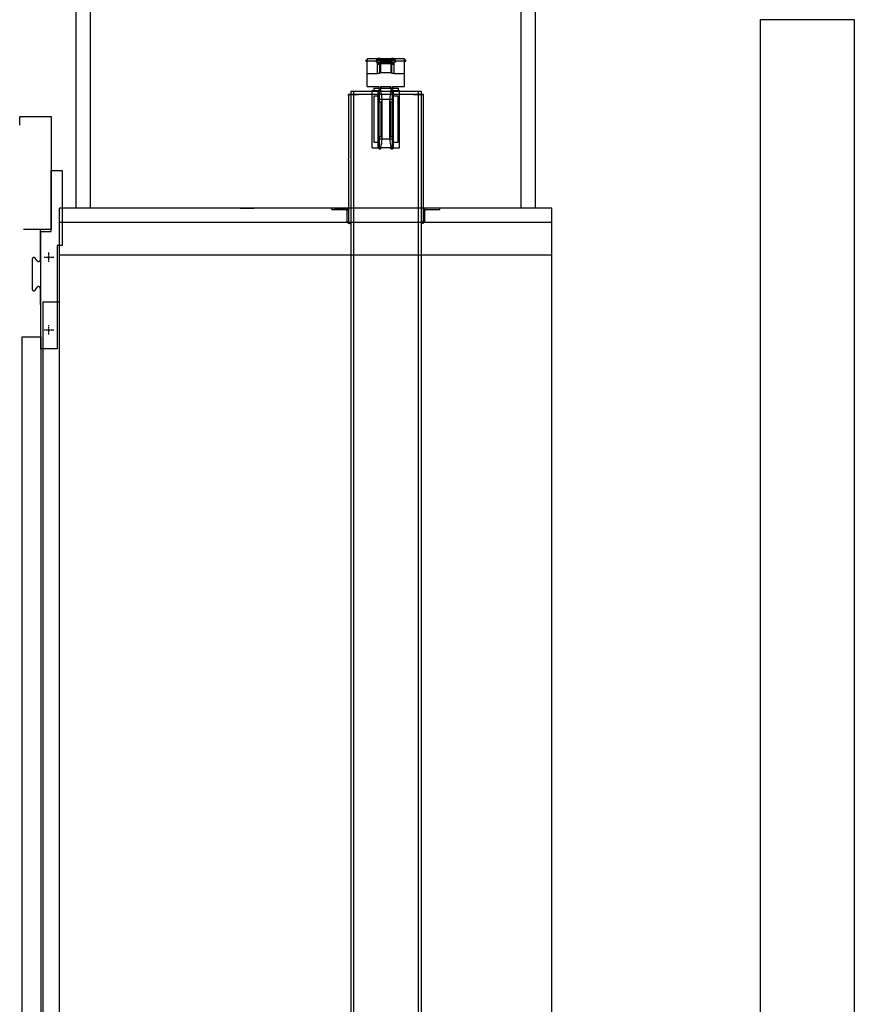
# Model space of a CAD drawing. Units: millimetres. Extents: x 40564 to 138515, y 37598 to 51159.
# Drawn here: x 43076 to 44856, y 42342 to 44441 of the extents above; entities that cross this region are included whole.
import ezdxf

# ---------------------------------------------------------------- set-up
doc = ezdxf.new("R2010")
doc.units = ezdxf.units.MM
doc.linetypes.add('ACAD_ISO10W100', pattern=[18, 12, -3, 0, -3])
for name, color, linetype, lineweight in [('CONT_35', 6, 'Continuous', 25), ('CONT_70', 7, 'Continuous', 25), ('TEXT_35', 1, 'Continuous', 25)]:
    doc.layers.add(name, color=color, linetype=linetype, lineweight=lineweight)
doc.layers.add('DASHD_25', color=1, linetype='ACAD_ISO10W100')

# ---------------------------------------------------------------- blocks, each defined once
blk = doc.blocks.new('M004848754_TM2_Pit_Car_GuideShoe')
at = {"layer": 'CONT_35'}
for p, q in [((-10.5, 0), (-13.4, 0)), ((-10.5, 0), (-10.5, -2.5)), ((10.5, 0), (10.5, -2.5)), ((13.4, 0), (10.5, 0)), ((-29.1, -123.8), (-29.1, -1.7)), ((-29.1, -1.7), (-16.2, -1.7)), ((-26, -13.7), (-26, -111.8)), ((-16, -13.7), (-26, -13.7)), ((-16.5, -122.4), (-16.5, -3.1)), ((-14, -3.1), (-14, -24.9)), ((14, -20.7), (-14, -20.7)), ((-13.9, -2.7), (13.9, -2.7)), ((-10.5, -2.5), (-13.4, -2.5)), ((-8.3, -104.7), (-8.3, -20.7)), ((8.2, -104.7), (8.2, -20.7)), ((13.4, -2.5), (10.5, -2.5)), ((14, -24.9), (14, -3.1)), ((26, -13.7), (16, -13.7)), ((16.2, -1.7), (29.1, -1.7)), ((16.5, -122.4), (16.5, -3.1)), ((26, -111.8), (26, -13.7)), ((29.1, -123.8), (29.1, -1.7)), ((-14, -100.6), (-14, -24.9)), ((-10.3, -26.6), (-14, -26.6)), ((-10.3, -98.9), (-10.3, -26.6)), ((-8.3, -23.5), (-10, -25.7)), ((10, -25.7), (8.3, -23.5)), ((10.2, -98.9), (10.2, -26.6)), ((14, -26.6), (10.2, -26.6)), ((14, -100.6), (14, -24.9)), ((-14, -99.8), (-10, -99.8)), ((-14, -100.6), (-14, -122.4)), ((-14, -104.7), (14, -104.7)), ((-8.3, -102), (-10, -99.8)), ((10, -99.8), (8.3, -102)), ((10, -99.8), (14, -99.8)), ((14, -122.4), (14, -100.6)), ((-29.1, -123.8), (-16.2, -123.8)), ((-26, -111.8), (-16, -111.8)), ((-13.9, -122.7), (13.9, -122.7)), ((-13.4, -123), (-10.5, -123)), ((-13.4, -125.5), (-10.5, -125.5)), ((-10.5, -125.5), (-10.5, -123)), ((10.5, -123), (13.4, -123)), ((10.5, -125.5), (10.5, -123)), ((10.5, -125.5), (13.4, -125.5)), ((16, -111.8), (26, -111.8)), ((16.2, -123.8), (29.1, -123.8))]:
    blk.add_line(p, q, dxfattribs=at)
for centre, radius, start, end in [((-13.4, -3.1), 3.1, 90, 180), ((13.4, -3.1), 3.1, 0, 90), ((-13.4, -3.1), 0.6, 90, 180), ((-68.2, -20.7), 60, 0, 17.4576), ((68.2, -20.7), 60, 162.5424, 180), ((13.4, -3.1), 0.6, 0, 90), ((-68.2, -104.7), 60, 342.5424, 0), ((68.2, -104.7), 60, 180, 197.4576), ((-13.4, -122.4), 3.1, 180, 270), ((-13.4, -122.4), 0.6, 180, 270), ((13.4, -122.4), 3.1, 270, 0), ((13.4, -122.4), 0.6, 270, 0)]:
    blk.add_arc(centre, radius, start, end, dxfattribs=at)
for centre, major_axis, ratio, start_param, end_param in [((-9.9, -26.6), (0, 1), 0.4, 0.480887, 1.570796), ((-9.3, -23.3), (1, 0), 0.521739, -0.380506, 0), ((9.2, -23.3), (1, 0), 0.521739, 3.141593, 3.522099), ((9.8, -26.6), (0, 1), 0.4, -1.570796, -0.480887), ((-9.9, -98.9), (0, 1), 0.4, -4.712389, -3.62248), ((-9.3, -102.2), (1, 0), 0.521739, 0, 0.380506), ((9.2, -102.2), (1, 0), 0.521739, 2.761086, 3.141593), ((9.8, -98.9), (0, 1), 0.4, -2.660705, -1.570796)]:
    blk.add_ellipse(centre, major_axis=major_axis, ratio=ratio, start_param=start_param, end_param=end_param, dxfattribs=at)
blk = doc.blocks.new('M004710734_GLASS_DOOR_CarDoorA')
at = {"layer": 'CONT_35', "ltscale": 0.25}
for p, q in [((-6.5, 2354), (-6.5, 2289.05)), ((-23.5, 2291.05), (-23.5, 2227.05)), ((-12.85, 2287.02), (-17.15, 2293.07)), ((-17.15, 2225.02), (-12.85, 2231.07)), ((-6.5, 2229.02), (-6.5, 2194)), ((-36, 0), (-50, 0)), ((-50, -30), (-50, 0)), ((-36, 0), (-36, -25)), ((-23, -25), (-23, 0)), ((-23, 0), (0, 0)), ((0, 0), (0, -30)), ((0, -30), (-50, -30)), ((-36, -25), (-23, -25))]:
    blk.add_line(p, q, dxfattribs=at)
for points in [[(-50, 2577), (-50, 2595), (17, 2595), (17, 2354), (-42, 2354)], [(-50, -30), (-50, -190), (-27, -230)]]:
    blk.add_lwpolyline(points, dxfattribs=at)
for points in [[(17, 2480), (40.5, 2480), (40.5, 2320), (30, 2320), (30, 2100), (-5, 2100), (-5, 2350), (17, 2350)], [(-45, 5), (-45, 2125), (-5, 2125), (-5, 5)]]:
    blk.add_lwpolyline(points, close=True, dxfattribs=at)
for centre, radius, start, end in [((-20, 2291.05), 3.49, 35.32794, 180), ((-10, 2289.05), 3.5, 215.46154, 0), ((-20, 2227.05), 3.5, 180, 324.53846), ((-10, 2229.02), 3.5, 0, 144.2726)]:
    blk.add_arc(centre, radius, start, end, dxfattribs=at)
at = {"layer": 'DASHD_25', "ltscale": 0.25}
for p, q in [((2, 2295), (23, 2295)), ((12.5, 2285), (12.5, 2305)), ((12.5, 2130), (12.5, 2150)), ((2, 2140), (23, 2140))]:
    blk.add_line(p, q, dxfattribs=at)

msp = doc.modelspace()

# ---------------------------------------------------------------- linework, layer by layer
for p, q in [((43787.62, 44289.25), (43925.62, 44289.25)), ((43830.62, 44295.23), (43830.62, 44289.25)), ((43882.62, 44295.23), (43882.62, 44289.98))]:
    msp.add_line(p, q)
at = {"layer": 'CONT_35'}
for p, q in [((43814.12, 44355.08), (43814.12, 44353.1)), ((43816.62, 44355.08), (43814.12, 44355.08)), ((43814.12, 44354.8), (43816.62, 44354.8)), ((43814.12, 44353.1), (43816.62, 44353.1)), ((43816.62, 44357.59), (43816.62, 44355.08)), ((43837.57, 44357.59), (43816.62, 44357.59)), ((43816.62, 44298.66), (43816.62, 44354.8)), ((43816.62, 44353.41), (43835.62, 44353.41)), ((43835.62, 44351.71), (43835.62, 44353.44)), ((43835.62, 44353.44), (43836.62, 44353.44)), ((43835.62, 44351.74), (43844.62, 44351.74)), ((43835.62, 44351.71), (43838.62, 44351.71)), ((43836.62, 44355.93), (43836.62, 44354.74)), ((43837.17, 44355.93), (43836.62, 44355.93)), ((43836.62, 44354.74), (43836.62, 44351.74)), ((43836.62, 44354.74), (43838.92, 44354.74)), ((43837.17, 44357.33), (43837.17, 44357.34)), ((43837.17, 44354.84), (43837.17, 44357.33)), ((43837.17, 44356.35), (43837.17, 44356.36)), ((43838.62, 44326.72), (43838.62, 44351.74)), ((43838.62, 44348.74), (43844.64, 44348.74)), ((43838.83, 44358.09), (43838.8, 44358.12)), ((43838.83, 44357.11), (43838.8, 44357.15)), ((43839.41, 44358.28), (43839.42, 44358.28)), ((43839.41, 44357.3), (43839.42, 44357.31)), ((43839.45, 44358.24), (43839.42, 44358.28)), ((43839.45, 44357.26), (43839.42, 44357.31)), ((43839.64, 44358.3), (43839.67, 44358.22)), ((43839.64, 44358.24), (43839.65, 44358.21)), ((43839.64, 44357.32), (43839.67, 44357.24)), ((43839.64, 44357.26), (43839.65, 44357.24)), ((43839.7, 44358.3), (43839.74, 44358.23)), ((43839.7, 44357.32), (43839.74, 44357.25)), ((43840.02, 44358.04), (43839.92, 44358.3)), ((43839.99, 44358.04), (43839.92, 44358.22)), ((43839.98, 44358.04), (43839.92, 44358.22)), ((43840.02, 44357.06), (43839.92, 44357.32)), ((43839.99, 44357.06), (43839.92, 44357.24)), ((43839.98, 44357.06), (43839.92, 44357.24)), ((43839.98, 44357.21), (43839.97, 44357.21)), ((43840.03, 44358.04), (43839.98, 44358.17)), ((43839.99, 44358.04), (43839.98, 44358.04)), ((43840.02, 44357.21), (43839.98, 44357.21)), ((43840.03, 44357.06), (43839.98, 44357.19)), ((43839.99, 44357.06), (43839.98, 44357.06)), ((43840.33, 44357.21), (43840.31, 44357.21)), ((43840.31, 44357.21), (43840.31, 44357.21)), ((43840.31, 44356.23), (43840.31, 44356.23)), ((43840.83, 44358.33), (43840.8, 44358.37)), ((43840.9, 44357.21), (43840.92, 44357.21)), ((43840.92, 44357.21), (43840.92, 44357.21)), ((43840.92, 44356.23), (43840.92, 44356.23)), ((43841.21, 44358.04), (43841.25, 44358.17)), ((43841.21, 44357.06), (43841.25, 44357.19)), ((43841.22, 44358.04), (43841.31, 44358.3)), ((43841.22, 44357.06), (43841.31, 44357.32)), ((43841.22, 44357.21), (43841.25, 44357.21)), ((43841.24, 44358.04), (43841.31, 44358.22)), ((43841.25, 44358.04), (43841.24, 44358.04)), ((43841.24, 44357.06), (43841.31, 44357.24)), ((43841.25, 44357.06), (43841.24, 44357.06)), ((43841.31, 44358.22), (43841.25, 44358.04)), ((43841.31, 44357.24), (43841.25, 44357.06)), ((43841.25, 44357.21), (43841.26, 44357.21)), ((43841.28, 44358.23), (43841.31, 44358.3)), ((43841.28, 44358.22), (43841.28, 44358.23)), ((43841.28, 44357.25), (43841.31, 44357.32)), ((43841.28, 44357.24), (43841.28, 44357.25)), ((43841.41, 44358.53), (43841.42, 44358.53)), ((43841.45, 44358.48), (43841.42, 44358.53)), ((43841.53, 44358.3), (43841.5, 44358.23)), ((43841.53, 44357.32), (43841.5, 44357.25)), ((43841.6, 44358.3), (43841.56, 44358.22)), ((43841.6, 44357.32), (43841.56, 44357.24)), ((43841.6, 44358.24), (43841.59, 44358.21)), ((43841.6, 44357.26), (43841.59, 44357.24)), ((43841.64, 44358.54), (43841.67, 44358.47)), ((43841.64, 44358.48), (43841.65, 44358.46)), ((43841.7, 44358.55), (43841.74, 44358.48)), ((43841.78, 44358.24), (43841.81, 44358.28)), ((43841.78, 44357.26), (43841.81, 44357.31)), ((43841.81, 44358.28), (43841.82, 44358.28)), ((43841.81, 44357.31), (43841.82, 44357.3)), ((43842.02, 44358.28), (43841.92, 44358.54)), ((43841.99, 44358.28), (43841.92, 44358.46)), ((43841.98, 44358.28), (43841.92, 44358.46)), ((43842.03, 44358.29), (43841.98, 44358.41)), ((43841.99, 44358.28), (43841.98, 44358.28)), ((43842.32, 44354.74), (43844.62, 44354.74)), ((43842.41, 44358.09), (43842.44, 44358.12)), ((43842.41, 44357.11), (43842.44, 44357.15)), ((43843.21, 44358.29), (43843.25, 44358.41)), ((43843.22, 44358.28), (43843.31, 44358.54)), ((43843.24, 44358.28), (43843.31, 44358.46)), ((43843.25, 44358.28), (43843.24, 44358.28)), ((43843.31, 44358.46), (43843.25, 44358.28)), ((43843.28, 44358.48), (43843.31, 44358.54)), ((43843.28, 44358.47), (43843.28, 44358.48)), ((43843.53, 44358.55), (43843.5, 44358.48)), ((43843.6, 44358.54), (43843.56, 44358.47)), ((43843.6, 44358.48), (43843.59, 44358.46)), ((43843.62, 44348.85), (43843.62, 44351.74)), ((43843.78, 44358.48), (43843.81, 44358.53)), ((43843.81, 44358.53), (43843.82, 44358.53)), ((43844.07, 44357.33), (43844.06, 44357.34)), ((43844.07, 44356.35), (43844.06, 44356.36)), ((43844.07, 44354.84), (43844.07, 44357.33)), ((43844.07, 44355.93), (43869.17, 44355.93)), ((43844.41, 44358.33), (43844.44, 44358.37)), ((43844.62, 44354.74), (43844.62, 44355.93)), ((43844.62, 44354.74), (43844.62, 44351.74)), ((43844.62, 44352.93), (43868.62, 44352.93)), ((43844.64, 44346.74), (43844.64, 44349.96)), ((43844.64, 44349.96), (43868.64, 44349.96)), ((43844.64, 44347.97), (43868.64, 44347.97)), ((43845.62, 44350.07), (43845.62, 44352.93)), ((43846.62, 44350.14), (43845.62, 44350.14)), ((43845.62, 44328.08), (43845.62, 44347.97)), ((43867.19, 44357.59), (43846.04, 44357.59)), ((43846.07, 44357.57), (43846.06, 44357.58)), ((43846.07, 44356.07), (43846.07, 44357.57)), ((43867.17, 44356.21), (43846.07, 44356.21)), ((43846.62, 44350.14), (43846.62, 44352.93)), ((43846.62, 44352.28), (43866.62, 44352.28)), ((43846.62, 44350.16), (43866.62, 44350.16)), ((43866.62, 44350.14), (43866.62, 44352.93)), ((43867.62, 44350.14), (43866.62, 44350.14)), ((43867.17, 44357.57), (43867.17, 44357.58)), ((43867.17, 44356.07), (43867.17, 44357.57)), ((43867.62, 44350.07), (43867.62, 44352.93)), ((43867.62, 44328.08), (43867.62, 44347.97)), ((43868.62, 44355.93), (43868.62, 44354.74)), ((43868.62, 44354.74), (43868.62, 44351.74)), ((43868.62, 44354.74), (43870.92, 44354.74)), ((43868.62, 44351.74), (43877.62, 44351.74)), ((43868.64, 44349.96), (43868.64, 44346.74)), ((43868.64, 44348.74), (43874.62, 44348.74)), ((43868.83, 44358.33), (43868.8, 44358.37)), ((43869.17, 44357.33), (43869.17, 44357.34)), ((43869.17, 44354.84), (43869.17, 44357.33)), ((43869.17, 44356.35), (43869.17, 44356.36)), ((43869.41, 44358.53), (43869.42, 44358.53)), ((43869.45, 44358.48), (43869.42, 44358.53)), ((43869.62, 44348.85), (43869.62, 44351.74)), ((43869.64, 44358.54), (43869.67, 44358.47)), ((43869.64, 44358.48), (43869.65, 44358.46)), ((43869.7, 44358.55), (43869.74, 44358.48)), ((43870.02, 44358.28), (43869.92, 44358.54)), ((43869.99, 44358.28), (43869.92, 44358.46)), ((43869.98, 44358.28), (43869.92, 44358.46)), ((43870.03, 44358.29), (43869.98, 44358.41)), ((43869.99, 44358.28), (43869.98, 44358.28)), ((43870.83, 44358.09), (43870.8, 44358.12)), ((43870.83, 44357.11), (43870.8, 44357.15)), ((43871.21, 44358.29), (43871.25, 44358.41)), ((43871.22, 44358.28), (43871.31, 44358.54)), ((43871.24, 44358.28), (43871.31, 44358.46)), ((43871.25, 44358.28), (43871.24, 44358.28)), ((43871.31, 44358.46), (43871.25, 44358.28)), ((43871.28, 44358.48), (43871.31, 44358.54)), ((43871.28, 44358.47), (43871.28, 44358.48)), ((43871.41, 44358.28), (43871.42, 44358.28)), ((43871.41, 44357.3), (43871.42, 44357.31)), ((43871.45, 44358.24), (43871.42, 44358.28)), ((43871.45, 44357.26), (43871.42, 44357.31)), ((43871.53, 44358.55), (43871.5, 44358.48)), ((43871.6, 44358.54), (43871.56, 44358.47)), ((43871.6, 44358.48), (43871.59, 44358.46)), ((43871.64, 44358.3), (43871.67, 44358.22)), ((43871.64, 44358.24), (43871.65, 44358.21)), ((43871.64, 44357.32), (43871.67, 44357.24)), ((43871.64, 44357.26), (43871.65, 44357.24)), ((43871.7, 44358.3), (43871.74, 44358.23)), ((43871.7, 44357.32), (43871.74, 44357.25)), ((43871.78, 44358.48), (43871.81, 44358.53)), ((43871.81, 44358.53), (43871.82, 44358.53)), ((43872.02, 44358.04), (43871.92, 44358.3)), ((43871.99, 44358.04), (43871.92, 44358.22)), ((43871.98, 44358.04), (43871.92, 44358.22)), ((43872.02, 44357.06), (43871.92, 44357.32)), ((43871.99, 44357.06), (43871.92, 44357.24)), ((43871.98, 44357.06), (43871.92, 44357.24)), ((43871.98, 44357.21), (43871.97, 44357.21)), ((43872.03, 44358.04), (43871.98, 44358.17)), ((43871.99, 44358.04), (43871.98, 44358.04)), ((43872.02, 44357.21), (43871.98, 44357.21)), ((43872.03, 44357.06), (43871.98, 44357.19)), ((43871.99, 44357.06), (43871.98, 44357.06)), ((43872.33, 44357.21), (43872.31, 44357.21)), ((43872.31, 44357.21), (43872.31, 44357.21)), ((43872.31, 44356.23), (43872.31, 44356.23)), ((43872.41, 44358.33), (43872.44, 44358.37)), ((43872.9, 44357.21), (43872.92, 44357.21)), ((43872.92, 44357.21), (43872.92, 44357.21)), ((43872.92, 44356.23), (43872.92, 44356.23)), ((43873.21, 44358.04), (43873.25, 44358.17)), ((43873.21, 44357.06), (43873.25, 44357.19)), ((43873.22, 44358.04), (43873.31, 44358.3)), ((43873.22, 44357.06), (43873.31, 44357.32)), ((43873.22, 44357.21), (43873.25, 44357.21)), ((43873.24, 44358.04), (43873.31, 44358.22)), ((43873.25, 44358.04), (43873.24, 44358.04)), ((43873.24, 44357.06), (43873.31, 44357.24)), ((43873.25, 44357.06), (43873.24, 44357.06)), ((43873.31, 44358.22), (43873.25, 44358.04)), ((43873.31, 44357.24), (43873.25, 44357.06)), ((43873.25, 44357.21), (43873.26, 44357.21)), ((43873.28, 44358.23), (43873.31, 44358.3)), ((43873.28, 44358.22), (43873.28, 44358.23)), ((43873.28, 44357.25), (43873.31, 44357.32)), ((43873.28, 44357.24), (43873.28, 44357.25)), ((43873.53, 44358.3), (43873.5, 44358.23)), ((43873.53, 44357.32), (43873.5, 44357.25)), ((43873.6, 44358.3), (43873.56, 44358.22)), ((43873.6, 44357.32), (43873.56, 44357.24)), ((43873.6, 44358.24), (43873.59, 44358.21)), ((43873.6, 44357.26), (43873.59, 44357.24)), ((43873.78, 44358.24), (43873.81, 44358.28)), ((43873.78, 44357.26), (43873.81, 44357.31)), ((43873.81, 44358.28), (43873.82, 44358.28)), ((43873.81, 44357.31), (43873.82, 44357.3)), ((43874.32, 44354.74), (43876.62, 44354.74)), ((43874.41, 44358.09), (43874.44, 44358.12)), ((43874.41, 44357.11), (43874.44, 44357.15)), ((43874.62, 44326.72), (43874.62, 44351.74)), ((43874.62, 44351.71), (43877.62, 44351.71)), ((43896.62, 44357.59), (43875.66, 44357.59)), ((43876.07, 44357.33), (43876.06, 44357.34)), ((43876.07, 44356.35), (43876.06, 44356.36)), ((43876.07, 44354.84), (43876.07, 44357.33)), ((43876.62, 44355.93), (43876.07, 44355.93)), ((43876.62, 44354.74), (43876.62, 44355.93)), ((43876.62, 44354.74), (43876.62, 44351.74)), ((43876.62, 44353.44), (43877.62, 44353.44)), ((43877.62, 44351.71), (43877.62, 44353.44)), ((43877.62, 44353.41), (43896.62, 44353.41)), ((43896.62, 44355.08), (43896.62, 44357.59)), ((43899.12, 44355.08), (43896.62, 44355.08)), ((43896.62, 44298.66), (43896.62, 44354.8)), ((43896.62, 44354.8), (43899.12, 44354.8)), ((43896.62, 44353.1), (43899.12, 44353.1)), ((43899.12, 44353.1), (43899.12, 44355.08)), ((43838.62, 44346.74), (43844.64, 44346.74)), ((43843.62, 44326.86), (43843.62, 44346.74)), ((43867.62, 44328.15), (43845.62, 44328.15)), ((43868.64, 44346.74), (43874.62, 44346.74)), ((43869.62, 44326.86), (43869.62, 44346.74)), ((43816.62, 44326.72), (43838.62, 44326.72)), ((43874.62, 44326.72), (43896.62, 44326.72)), ((43781.62, 44289.25), (43781.62, 44281.73)), ((43787.62, 44289.25), (43787.62, 44281.73)), ((43816.62, 44298.66), (43841.62, 44298.66)), ((43830.62, 44295.23), (43882.62, 44295.23)), ((43841.62, 44298.66), (43841.62, 44295.23)), ((43846.12, 44295.23), (43846.12, 44298.66)), ((43846.12, 44298.66), (43867.12, 44298.66)), ((43846.12, 44296.91), (43846.62, 44296.91)), ((43846.12, 44296.7), (43846.62, 44296.7)), ((43846.62, 44295.37), (43846.12, 44295.37)), ((43846.62, 44295.23), (43846.62, 44298.66)), ((43866.62, 44298.39), (43846.62, 44298.39)), ((43866.62, 44295.23), (43866.62, 44298.66)), ((43866.62, 44296.91), (43867.12, 44296.91)), ((43866.62, 44296.7), (43867.12, 44296.7)), ((43867.12, 44295.37), (43866.62, 44295.37)), ((43867.12, 44298.66), (43867.12, 44295.23)), ((43871.62, 44295.23), (43871.62, 44298.66)), ((43871.62, 44298.66), (43896.62, 44298.66)), ((43925.62, 44289.25), (43925.62, 44281.73)), ((43931.62, 44289.25), (43931.62, 44281.73)), ((43776.62, 44279.73), (43776.62, 44281.73)), ((43776.62, 44281.73), (43781.62, 44281.73)), ((43936.62, 44281.73), (43776.62, 44281.73)), ((43776.62, 44279.73), (43776.62, 44143.73)), ((43781.62, 44281.73), (43781.62, 41465.73)), ((43781.62, 44281.73), (43797.86, 44281.73)), ((43787.62, 44281.73), (43787.62, 41465.73)), ((43915.38, 44281.73), (43931.62, 44281.73)), ((43925.62, 44281.73), (43925.62, 41465.73)), ((43931.62, 44281.73), (43931.62, 41465.73)), ((43931.62, 44281.73), (43936.62, 44281.73)), ((43936.62, 44033.73), (43936.62, 44281.73)), ((43776.62, 44141.73), (43776.62, 44143.73)), ((43776.62, 44141.73), (43776.62, 44033.73)), ((43545.62, 44039.73), (43574.62, 44039.73)), ((43741.62, 44036.73), (43741.62, 44039.73)), ((43741.62, 44036.73), (43770.62, 44036.73)), ((43746.62, 44039.73), (43775.62, 44039.73)), ((43773.62, 44033.73), (43773.62, 44012.73)), ((43776.62, 44033.73), (43776.62, 44012.73)), ((43936.62, 44012.73), (43936.62, 44033.73)), ((43939.62, 44012.73), (43939.62, 44033.73)), ((43942.62, 44036.73), (43971.62, 44036.73)), ((43971.62, 44036.73), (43971.62, 44039.73)), ((43583.62, 44009.73), (43585.62, 44009.73)), ((43735.62, 44009.73), (43737.62, 44009.73)), ((43779.62, 44006.73), (43781.62, 44006.73)), ((43931.62, 44006.73), (43933.62, 44006.73))]:
    msp.add_line(p, q, dxfattribs=at)
at = {"layer": 'CONT_35', "ltscale": 0.25}
for p, q in [((44210.62, 44039.73), (43160.62, 44039.73)), ((43160.62, 41575.73), (43160.62, 44039.73)), ((44210.62, 41575.73), (44210.62, 44039.73)), ((43160.62, 44009.73), (44210.62, 44009.73)), ((43160.62, 43939.73), (44210.62, 43939.73))]:
    msp.add_line(p, q, dxfattribs=at)
at = {"layer": 'CONT_35'}
msp.add_lwpolyline([(43196.12, 44039.73), (43196.12, 44739.73), (44175.12, 44739.73), (44175.12, 44039.73), (44145.12, 44039.73), (44145.12, 44709.73), (43226.12, 44709.73), (43226.12, 44039.73)], close=True, dxfattribs=at)
msp.add_lwpolyline([(43160.62, 41625.73), (43125.62, 41625.73), (43125.62, 43839.73), (43160.62, 43839.73)], dxfattribs=at)
for centre, radius, start, end in [((43840.63, 44352.39), 6.03, 107.93758, 125.00206), ((43840.63, 44351.42), 6.03, 107.93758, 125.00206), ((43840.61, 44352.3), 6.1, 101.29724, 107.29178), ((43840.6, 44352.12), 6.23, 100.91656, 106.86506), ((43840.61, 44351.33), 6.1, 101.29724, 107.29178), ((43840.6, 44351.14), 6.23, 100.91656, 106.86506), ((43840.6, 44444.69), 89.96, 268.89706, 270.01247), ((43840.74, 44355.45), 3, 111.6604, 118.52139), ((43840.92, 44354.52), 3.91, 108.95023, 114.21761), ((43840.74, 44354.47), 3, 111.6604, 118.52139), ((43840.92, 44353.54), 3.91, 108.95023, 114.21761), ((43839.77, 44355.2), 3.11, 92.51706, 96.47232), ((43839.55, 44355.06), 3.18, 91.16285, 92.22714), ((43839.77, 44354.22), 3.11, 92.51706, 96.47232), ((43839.55, 44354.08), 3.18, 91.16285, 92.22714), ((43839.55, 44354.89), 3.34, 88.4956, 91.14903), ((43839.55, 44353.92), 3.34, 88.4956, 91.14903), ((43840.64, 44354.79), 3.63, 105.31448, 105.9577), ((43840.64, 44353.82), 3.63, 105.31448, 105.9577), ((43840.88, 44354.6), 3.82, 108.54759, 108.92899), ((43840.88, 44353.63), 3.82, 108.54759, 108.92899), ((43840.88, 44354.62), 3.81, 108.08953, 108.54763), ((43840.88, 44353.64), 3.81, 108.08953, 108.54763), ((43840.64, 44354.8), 3.62, 105.00688, 105.31434), ((43840.64, 44353.82), 3.62, 105.00688, 105.31434), ((43839.79, 44354.83), 3.48, 87.75988, 91.42972), ((43839.53, 44354.49), 3.75, 84.05769, 87.46691), ((43839.79, 44353.85), 3.48, 87.75988, 91.42972), ((43839.53, 44353.51), 3.75, 84.05769, 87.46691), ((43836.6, 44356.77), 3.66, 23.7, 24.65945), ((43836.6, 44355.8), 3.66, 23.7, 24.65945), ((43834.1, 44355.67), 6.39, 23.39788, 23.75205), ((43834.1, 44354.69), 6.39, 23.39788, 23.75205), ((43831.74, 44354.65), 8.95, 23.09855, 23.39988), ((43831.74, 44353.67), 8.95, 23.09855, 23.39988), ((43840.62, 44351.1), 7.1, 84.86307, 95.13693), ((43840.62, 44350.12), 7.1, 84.86307, 95.13693), ((43840.62, 44350.52), 7.54, 85.23902, 94.76098), ((43840.62, 44349.55), 7.54, 85.23902, 94.76098), ((43840.61, 44453.5), 96.29, 269.64812, 269.82182), ((43842.62, 44352.66), 6, 107.89114, 113.12316), ((43840.62, 44454.69), 98.46, 269.82343, 270.17657), ((43840.64, 44444.69), 89.96, 269.98753, 271.10294), ((43842.61, 44352.55), 6.1, 101.29724, 107.29178), ((43842.6, 44352.36), 6.23, 100.91656, 106.86506), ((43840.62, 44453.5), 96.29, 270.17818, 270.35188), ((43849.06, 44354.84), 8.49, 156.49866, 156.90813), ((43849.06, 44353.86), 8.49, 156.49866, 156.90813), ((43842.74, 44355.69), 3, 111.6604, 118.52139), ((43842.92, 44354.76), 3.91, 108.95023, 114.21761), ((43841.45, 44354.83), 3.48, 88.57028, 92.24012), ((43841.7, 44354.49), 3.75, 92.53309, 95.94231), ((43841.45, 44353.85), 3.48, 88.57028, 92.24012), ((43841.7, 44353.51), 3.75, 92.53309, 95.94231), ((43841.77, 44355.44), 3.11, 92.51706, 96.47232), ((43841.55, 44355.3), 3.18, 91.16285, 92.22714), ((43841.55, 44355.14), 3.34, 88.4956, 91.14903), ((43840.6, 44354.8), 3.62, 74.68567, 74.99312), ((43840.35, 44354.62), 3.81, 71.45237, 71.91047), ((43840.6, 44353.82), 3.62, 74.68567, 74.99312), ((43840.35, 44353.64), 3.81, 71.45237, 71.91047), ((43840.59, 44354.79), 3.63, 74.0423, 74.68553), ((43840.59, 44353.82), 3.63, 74.0423, 74.68553), ((43840.35, 44354.6), 3.82, 71.07101, 71.45241), ((43840.35, 44353.63), 3.82, 71.07101, 71.45241), ((43840.32, 44354.52), 3.91, 65.7824, 71.04978), ((43840.32, 44353.54), 3.91, 65.7824, 71.04978), ((43841.46, 44355.2), 3.11, 83.52768, 87.48294), ((43840.49, 44355.45), 3, 61.47861, 68.3396), ((43841.68, 44354.89), 3.34, 88.85108, 91.50439), ((43841.46, 44354.22), 3.11, 83.52768, 87.48294), ((43840.49, 44354.47), 3, 61.47861, 68.3396), ((43841.68, 44353.92), 3.34, 88.85108, 91.50439), ((43842.64, 44355.04), 3.63, 105.31448, 105.9577), ((43842.88, 44354.85), 3.82, 108.54759, 108.92899), ((43842.88, 44354.86), 3.81, 108.08953, 108.54763), ((43842.64, 44355.05), 3.62, 105.00688, 105.31434), ((43841.79, 44355.07), 3.48, 87.75988, 91.42972), ((43841.53, 44354.73), 3.75, 84.05769, 87.46691), ((43841.69, 44355.06), 3.18, 87.77286, 88.83726), ((43841.69, 44354.08), 3.18, 87.77286, 88.83726), ((43840.63, 44352.12), 6.23, 73.13494, 79.08344), ((43840.63, 44351.14), 6.23, 73.13494, 79.08344), ((43840.63, 44352.3), 6.1, 72.70822, 78.70276), ((43840.63, 44351.33), 6.1, 72.70822, 78.70276), ((43838.6, 44357.02), 3.66, 23.7, 24.65945), ((43836.1, 44355.91), 6.39, 23.39788, 23.75205), ((43833.74, 44354.9), 8.95, 23.09855, 23.39988), ((43842.62, 44351.34), 7.1, 84.86307, 95.13693), ((43842.62, 44350.77), 7.54, 85.23902, 94.76098), ((43840.6, 44352.39), 6.03, 54.99794, 72.06242), ((43840.6, 44351.42), 6.03, 54.99794, 72.06242), ((43851.06, 44355.08), 8.49, 156.49866, 156.90813), ((43843.45, 44355.07), 3.48, 88.57028, 92.24012), ((43843.7, 44354.73), 3.75, 92.53309, 95.94231), ((43842.6, 44355.05), 3.62, 74.68567, 74.99312), ((43842.35, 44354.86), 3.81, 71.45237, 71.91047), ((43842.59, 44355.04), 3.63, 74.0423, 74.68553), ((43842.35, 44354.85), 3.82, 71.07101, 71.45241), ((43842.32, 44354.76), 3.91, 65.7824, 71.04978), ((43843.46, 44355.44), 3.11, 83.52768, 87.48294), ((43843.68, 44355.14), 3.34, 88.85108, 91.50439), ((43842.49, 44355.69), 3, 61.47861, 68.3396), ((43843.69, 44355.3), 3.18, 87.77286, 88.83726), ((43842.63, 44352.36), 6.23, 73.13494, 79.08344), ((43842.63, 44352.55), 6.1, 72.70822, 78.70276), ((43842.96, 44424.41), 68.46, 270.92715, 271.17471), ((43842.6, 44352.64), 6.03, 54.99794, 72.06242), ((43870.63, 44352.64), 6.03, 107.93758, 125.00206), ((43870.61, 44352.55), 6.1, 101.29724, 107.29178), ((43870.6, 44352.36), 6.23, 100.91656, 106.86506), ((43870.27, 44424.41), 68.46, 268.82529, 269.07285), ((43872.63, 44352.39), 6.03, 107.93758, 125.00206), ((43872.63, 44351.42), 6.03, 107.93758, 125.00206), ((43870.74, 44355.69), 3, 111.6604, 118.52139), ((43870.92, 44354.76), 3.91, 108.95023, 114.21761), ((43869.77, 44355.44), 3.11, 92.51706, 96.47232), ((43869.55, 44355.3), 3.18, 91.16285, 92.22714), ((43869.55, 44355.14), 3.34, 88.4956, 91.14903), ((43870.64, 44355.04), 3.63, 105.31448, 105.9577), ((43870.88, 44354.85), 3.82, 108.54759, 108.92899), ((43870.88, 44354.86), 3.81, 108.08953, 108.54763), ((43870.64, 44355.05), 3.62, 105.00688, 105.31434), ((43869.79, 44355.07), 3.48, 87.75988, 91.42972), ((43869.53, 44354.73), 3.75, 84.05769, 87.46691), ((43866.6, 44357.02), 3.66, 23.7, 24.65945), ((43864.1, 44355.91), 6.39, 23.39788, 23.75205), ((43861.74, 44354.9), 8.95, 23.09855, 23.39988), ((43870.62, 44351.34), 7.1, 84.86307, 95.13693), ((43870.62, 44350.77), 7.54, 85.23902, 94.76098), ((43872.61, 44352.3), 6.1, 101.29724, 107.29178), ((43872.6, 44352.12), 6.23, 100.91656, 106.86506), ((43872.61, 44351.33), 6.1, 101.29724, 107.29178), ((43872.6, 44351.14), 6.23, 100.91656, 106.86506), ((43872.6, 44444.69), 89.96, 268.89706, 270.01247), ((43879.06, 44355.08), 8.49, 156.49866, 156.90813), ((43871.45, 44355.07), 3.48, 88.57028, 92.24012), ((43871.7, 44354.73), 3.75, 92.53309, 95.94231), ((43872.74, 44355.45), 3, 111.6604, 118.52139), ((43872.92, 44354.52), 3.91, 108.95023, 114.21761), ((43872.74, 44354.47), 3, 111.6604, 118.52139), ((43872.92, 44353.54), 3.91, 108.95023, 114.21761), ((43871.77, 44355.2), 3.11, 92.51706, 96.47232), ((43871.55, 44355.06), 3.18, 91.16285, 92.22714), ((43871.77, 44354.22), 3.11, 92.51706, 96.47232), ((43871.55, 44354.08), 3.18, 91.16285, 92.22714), ((43871.55, 44354.89), 3.34, 88.4956, 91.14903), ((43871.55, 44353.92), 3.34, 88.4956, 91.14903), ((43870.6, 44355.05), 3.62, 74.68567, 74.99312), ((43870.35, 44354.86), 3.81, 71.45237, 71.91047), ((43870.59, 44355.04), 3.63, 74.0423, 74.68553), ((43870.35, 44354.85), 3.82, 71.07101, 71.45241), ((43870.32, 44354.76), 3.91, 65.7824, 71.04978), ((43871.46, 44355.44), 3.11, 83.52768, 87.48294), ((43870.49, 44355.69), 3, 61.47861, 68.3396), ((43871.68, 44355.14), 3.34, 88.85108, 91.50439), ((43872.64, 44354.79), 3.63, 105.31448, 105.9577), ((43872.64, 44353.82), 3.63, 105.31448, 105.9577), ((43872.88, 44354.6), 3.82, 108.54759, 108.92899), ((43872.88, 44353.63), 3.82, 108.54759, 108.92899), ((43872.88, 44354.62), 3.81, 108.08953, 108.54763), ((43872.88, 44353.64), 3.81, 108.08953, 108.54763), ((43872.64, 44354.8), 3.62, 105.00688, 105.31434), ((43872.64, 44353.82), 3.62, 105.00688, 105.31434), ((43871.79, 44354.83), 3.48, 87.75988, 91.42972), ((43871.53, 44354.49), 3.75, 84.05769, 87.46691), ((43871.79, 44353.85), 3.48, 87.75988, 91.42972), ((43871.53, 44353.51), 3.75, 84.05769, 87.46691), ((43871.69, 44355.3), 3.18, 87.77286, 88.83726), ((43870.63, 44352.36), 6.23, 73.13494, 79.08344), ((43870.63, 44352.55), 6.1, 72.70822, 78.70276), ((43868.6, 44356.77), 3.66, 23.7, 24.65945), ((43868.6, 44355.8), 3.66, 23.7, 24.65945), ((43866.1, 44355.67), 6.39, 23.39788, 23.75205), ((43866.1, 44354.69), 6.39, 23.39788, 23.75205), ((43863.74, 44354.65), 8.95, 23.09855, 23.39988), ((43863.74, 44353.67), 8.95, 23.09855, 23.39988), ((43872.62, 44351.1), 7.1, 84.86307, 95.13693), ((43872.62, 44350.12), 7.1, 84.86307, 95.13693), ((43872.62, 44350.52), 7.54, 85.23902, 94.76098), ((43872.62, 44349.55), 7.54, 85.23902, 94.76098), ((43872.61, 44453.5), 96.29, 269.64812, 269.82182), ((43872.62, 44454.69), 98.46, 269.82343, 270.17657), ((43870.62, 44352.66), 6, 66.87439, 72.10885), ((43870.62, 44352.67), 6, 69.12912, 72.10999), ((43872.64, 44444.69), 89.96, 269.98753, 271.10294), ((43872.62, 44453.5), 96.29, 270.17818, 270.35188), ((43881.06, 44354.84), 8.49, 156.49866, 156.90813), ((43881.06, 44353.86), 8.49, 156.49866, 156.90813), ((43873.45, 44354.83), 3.48, 88.57028, 92.24012), ((43873.7, 44354.49), 3.75, 92.53309, 95.94231), ((43873.45, 44353.85), 3.48, 88.57028, 92.24012), ((43873.7, 44353.51), 3.75, 92.53309, 95.94231), ((43872.6, 44354.8), 3.62, 74.68567, 74.99312), ((43872.35, 44354.62), 3.81, 71.45237, 71.91047), ((43872.6, 44353.82), 3.62, 74.68567, 74.99312), ((43872.35, 44353.64), 3.81, 71.45237, 71.91047), ((43872.59, 44354.79), 3.63, 74.0423, 74.68553), ((43872.59, 44353.82), 3.63, 74.0423, 74.68553), ((43872.35, 44354.6), 3.82, 71.07101, 71.45241), ((43872.35, 44353.63), 3.82, 71.07101, 71.45241), ((43872.32, 44354.52), 3.91, 65.7824, 71.04978), ((43872.32, 44353.54), 3.91, 65.7824, 71.04978), ((43873.46, 44355.2), 3.11, 83.52768, 87.48294), ((43873.68, 44354.89), 3.34, 88.85108, 91.50439), ((43872.49, 44355.45), 3, 61.47861, 68.3396), ((43873.46, 44354.22), 3.11, 83.52768, 87.48294), ((43872.49, 44354.47), 3, 61.47861, 68.3396), ((43873.68, 44353.92), 3.34, 88.85108, 91.50439), ((43873.69, 44355.06), 3.18, 87.77286, 88.83726), ((43873.69, 44354.08), 3.18, 87.77286, 88.83726), ((43872.63, 44352.12), 6.23, 73.13494, 79.08344), ((43872.63, 44351.14), 6.23, 73.13494, 79.08344), ((43872.63, 44352.3), 6.1, 72.70822, 78.70276), ((43872.63, 44351.33), 6.1, 72.70822, 78.70276), ((43872.6, 44352.39), 6.03, 54.99794, 72.06242), ((43872.6, 44351.42), 6.03, 54.99794, 72.06242), ((43770.62, 44033.73), 6, 0, 90), ((43770.62, 44033.73), 3, 0, 90), ((43942.62, 44033.73), 6, 90, 180), ((43942.62, 44033.73), 3, 90, 180), ((43779.62, 44012.73), 6, 180, 270), ((43779.62, 44012.73), 3, 180, 270), ((43933.62, 44012.73), 6, 270, 0), ((43933.62, 44012.73), 3, 270, 0)]:
    msp.add_arc(centre, radius, start, end, dxfattribs=at)
for points, knots in [([(43839.06, 44357.22), (43838.92, 44357.22), (43838.66, 44357.23), (43838.29, 44357.24), (43837.97, 44357.25), (43837.7, 44357.26), (43837.48, 44357.28), (43837.32, 44357.29), (43837.22, 44357.31), (43837.18, 44357.32), (43837.17, 44357.33), (43837.17, 44357.33)], [0, 0, 0, 0, 0.2147859, 0.4099765, 0.5818953, 0.7272993, 0.8434667, 0.9282636, 0.9802592, 0.9938668, 1, 1, 1, 1]), ([(43840.31, 44356.23), (43840.1, 44356.23), (43839.69, 44356.24), (43839.1, 44356.24), (43838.57, 44356.25), (43838.1, 44356.27), (43837.76, 44356.28), (43837.54, 44356.3), (43837.41, 44356.31), (43837.31, 44356.32), (43837.23, 44356.33), (43837.19, 44356.34), (43837.17, 44356.35), (43837.17, 44356.35)], [0, 0, 0, 0, 0.1992118, 0.3882312, 0.560676, 0.7106451, 0.8330347, 0.8825487, 0.923702, 0.9561519, 0.9796631, 0.9941248, 1, 1, 1, 1]), ([(43838.87, 44354.74), (43838.63, 44354.75), (43838.3, 44354.75), (43837.88, 44354.77), (43837.64, 44354.78), (43837.44, 44354.8), (43837.3, 44354.81), (43837.21, 44354.82), (43837.18, 44354.83), (43837.17, 44354.84), (43837.17, 44354.84)], [0, 0, 0, 0, 0.4127746, 0.5845711, 0.7293404, 0.8446743, 0.9287046, 0.9802144, 0.9937495, 1, 1, 1, 1]), ([(43838.62, 44351.77), (43839.13, 44351.75), (43839.93, 44351.74), (43841, 44351.74), (43841.81, 44351.75), (43842.51, 44351.76), (43843.02, 44351.78), (43843.32, 44351.8), (43843.48, 44351.81), (43843.56, 44351.83), (43843.62, 44351.83), (43843.62, 44351.85)], [0, 0, 0, 0, 0.3072496, 0.4789639, 0.6441566, 0.7892874, 0.9024656, 0.9440698, 0.9744741, 0.9931365, 1, 1, 1, 1]), ([(43838.77, 44358.13), (43838.77, 44358.13), (43838.78, 44358.13), (43838.79, 44358.13), (43838.8, 44358.12)], [0, 0, 0, 0, 0.1369286, 1, 1, 1, 1]), ([(43838.8, 44358.08), (43838.79, 44358.09), (43838.78, 44358.1), (43838.77, 44358.13), (43838.77, 44358.13)], [0, 0, 0, 0, 0.7455564, 1, 1, 1, 1]), ([(43838.77, 44357.16), (43838.77, 44357.16), (43838.78, 44357.16), (43838.79, 44357.15), (43838.8, 44357.15)], [0, 0, 0, 0, 0.1369286, 1, 1, 1, 1]), ([(43838.8, 44357.1), (43838.79, 44357.11), (43838.78, 44357.13), (43838.77, 44357.15), (43838.77, 44357.16)], [0, 0, 0, 0, 0.7455564, 1, 1, 1, 1]), ([(43840.77, 44358.38), (43840.77, 44358.38), (43840.78, 44358.38), (43840.79, 44358.37), (43840.8, 44358.37)], [0, 0, 0, 0, 0.1369286, 1, 1, 1, 1]), ([(43840.8, 44358.32), (43840.79, 44358.34), (43840.78, 44358.35), (43840.77, 44358.38), (43840.77, 44358.38)], [0, 0, 0, 0, 0.7455564, 1, 1, 1, 1]), ([(43840.92, 44356.23), (43841.13, 44356.23), (43841.54, 44356.24), (43842.13, 44356.24), (43842.67, 44356.25), (43843.13, 44356.27), (43843.47, 44356.28), (43843.69, 44356.3), (43843.82, 44356.31), (43843.92, 44356.32), (43844, 44356.33), (43844.04, 44356.34), (43844.07, 44356.35), (43844.07, 44356.35)], [0, 0, 0, 0, 0.1992118, 0.3882312, 0.560676, 0.7106451, 0.8330347, 0.8825487, 0.923702, 0.9561519, 0.9796631, 0.9941248, 1, 1, 1, 1]), ([(43842.18, 44357.22), (43842.31, 44357.22), (43842.57, 44357.23), (43842.94, 44357.24), (43843.26, 44357.25), (43843.54, 44357.26), (43843.76, 44357.28), (43843.91, 44357.29), (43844.01, 44357.31), (43844.05, 44357.32), (43844.07, 44357.33), (43844.07, 44357.33)], [0, 0, 0, 0, 0.2147859, 0.4099765, 0.5818953, 0.7272992, 0.8434667, 0.9282636, 0.9802592, 0.9938668, 1, 1, 1, 1]), ([(43842.37, 44354.74), (43842.6, 44354.75), (43842.93, 44354.75), (43843.35, 44354.77), (43843.59, 44354.78), (43843.79, 44354.8), (43843.93, 44354.81), (43844.02, 44354.82), (43844.05, 44354.83), (43844.07, 44354.84), (43844.07, 44354.84)], [0, 0, 0, 0, 0.4127746, 0.5845711, 0.7293404, 0.8446743, 0.9287046, 0.9802144, 0.9937495, 1, 1, 1, 1]), ([(43842.44, 44358.12), (43842.44, 44358.13), (43842.45, 44358.13), (43842.45, 44358.13), (43842.46, 44358.13)], [0, 0, 0, 0, 0.3751281, 1, 1, 1, 1]), ([(43842.46, 44358.13), (43842.46, 44358.13), (43842.45, 44358.1), (43842.45, 44358.09), (43842.44, 44358.08)], [0, 0, 0, 0, 0.2544469, 1, 1, 1, 1]), ([(43842.44, 44357.15), (43842.44, 44357.15), (43842.45, 44357.15), (43842.45, 44357.16), (43842.46, 44357.16)], [0, 0, 0, 0, 0.3751281, 1, 1, 1, 1]), ([(43842.46, 44357.16), (43842.46, 44357.15), (43842.45, 44357.13), (43842.45, 44357.11), (43842.44, 44357.1)], [0, 0, 0, 0, 0.2544469, 1, 1, 1, 1]), ([(43843.62, 44349.97), (43843.89, 44349.97), (43844.37, 44349.98), (43844.94, 44350), (43845.28, 44350.02), (43845.46, 44350.03), (43845.55, 44350.05), (43845.62, 44350.06), (43845.62, 44350.07)], [0, 0, 0, 0, 0.4038058, 0.7228639, 0.8409146, 0.9274788, 0.9806187, 1, 1, 1, 1]), ([(43843.87, 44357.46), (43844.03, 44357.46), (43844.32, 44357.47), (43844.75, 44357.48), (43845.12, 44357.49), (43845.44, 44357.5), (43845.7, 44357.52), (43845.87, 44357.53), (43845.97, 44357.55), (43846.02, 44357.55), (43846.05, 44357.56), (43846.07, 44357.57), (43846.07, 44357.57)], [0, 0, 0, 0, 0.2113426, 0.4052205, 0.5773008, 0.7237457, 0.8412997, 0.9273834, 0.9580343, 0.9802362, 0.9939971, 1, 1, 1, 1]), ([(43844.37, 44355.96), (43844.6, 44355.97), (43844.93, 44355.98), (43845.35, 44355.99), (43845.59, 44356), (43845.79, 44356.02), (43845.93, 44356.03), (43846.02, 44356.04), (43846.05, 44356.05), (43846.07, 44356.06), (43846.07, 44356.07)], [0, 0, 0, 0, 0.4127746, 0.5845711, 0.7293404, 0.8446743, 0.9287046, 0.9802144, 0.9937495, 1, 1, 1, 1]), ([(43844.44, 44358.37), (43844.44, 44358.37), (43844.45, 44358.37), (43844.45, 44358.38), (43844.46, 44358.38)], [0, 0, 0, 0, 0.3751281, 1, 1, 1, 1]), ([(43844.46, 44358.38), (43844.46, 44358.38), (43844.45, 44358.35), (43844.45, 44358.34), (43844.44, 44358.32)], [0, 0, 0, 0, 0.2544469, 1, 1, 1, 1]), ([(43869.36, 44357.46), (43869.21, 44357.46), (43868.91, 44357.47), (43868.49, 44357.48), (43868.11, 44357.49), (43867.79, 44357.5), (43867.53, 44357.52), (43867.36, 44357.53), (43867.26, 44357.55), (43867.21, 44357.55), (43867.18, 44357.56), (43867.17, 44357.57), (43867.17, 44357.57)], [0, 0, 0, 0, 0.2113436, 0.4052219, 0.5773021, 0.7237467, 0.8413003, 0.9273837, 0.9580344, 0.9802363, 0.9939971, 1, 1, 1, 1]), ([(43868.87, 44355.96), (43868.63, 44355.97), (43868.3, 44355.98), (43867.88, 44355.99), (43867.64, 44356), (43867.44, 44356.02), (43867.3, 44356.03), (43867.21, 44356.04), (43867.18, 44356.05), (43867.17, 44356.06), (43867.17, 44356.07)], [0, 0, 0, 0, 0.4127746, 0.5845711, 0.7293404, 0.8446743, 0.9287046, 0.9802144, 0.9937495, 1, 1, 1, 1]), ([(43867.62, 44350.07), (43867.62, 44350.06), (43867.69, 44350.05), (43867.77, 44350.03), (43867.95, 44350.02), (43868.3, 44350), (43868.86, 44349.98), (43869.34, 44349.97), (43869.61, 44349.97)], [0, 0, 0, 0, 0.0193813, 0.0725212, 0.1590854, 0.2771361, 0.5961942, 1, 1, 1, 1]), ([(43868.77, 44358.38), (43868.77, 44358.38), (43868.78, 44358.38), (43868.79, 44358.37), (43868.8, 44358.37)], [0, 0, 0, 0, 0.1369286, 1, 1, 1, 1]), ([(43868.8, 44358.32), (43868.79, 44358.34), (43868.78, 44358.35), (43868.77, 44358.38), (43868.77, 44358.38)], [0, 0, 0, 0, 0.7455564, 1, 1, 1, 1]), ([(43871.06, 44357.22), (43870.92, 44357.22), (43870.66, 44357.23), (43870.29, 44357.24), (43869.97, 44357.25), (43869.7, 44357.26), (43869.48, 44357.28), (43869.32, 44357.29), (43869.22, 44357.31), (43869.18, 44357.32), (43869.17, 44357.33), (43869.17, 44357.33)], [0, 0, 0, 0, 0.2147859, 0.4099765, 0.5818953, 0.7272993, 0.8434667, 0.9282636, 0.9802592, 0.9938668, 1, 1, 1, 1]), ([(43872.31, 44356.23), (43872.1, 44356.23), (43871.69, 44356.24), (43871.1, 44356.24), (43870.57, 44356.25), (43870.1, 44356.27), (43869.76, 44356.28), (43869.54, 44356.3), (43869.41, 44356.31), (43869.31, 44356.32), (43869.23, 44356.33), (43869.19, 44356.34), (43869.17, 44356.35), (43869.17, 44356.35)], [0, 0, 0, 0, 0.1992118, 0.3882312, 0.560676, 0.7106451, 0.8330347, 0.8825487, 0.923702, 0.9561519, 0.9796631, 0.9941248, 1, 1, 1, 1]), ([(43870.87, 44354.74), (43870.63, 44354.75), (43870.3, 44354.75), (43869.88, 44354.77), (43869.64, 44354.78), (43869.44, 44354.8), (43869.3, 44354.81), (43869.21, 44354.82), (43869.18, 44354.83), (43869.17, 44354.84), (43869.17, 44354.84)], [0, 0, 0, 0, 0.4127746, 0.5845711, 0.7293404, 0.8446743, 0.9287046, 0.9802144, 0.9937495, 1, 1, 1, 1]), ([(43869.62, 44348.85), (43869.62, 44348.83), (43869.73, 44348.83), (43869.87, 44348.8), (43870.16, 44348.79), (43870.52, 44348.77), (43870.97, 44348.76), (43871.68, 44348.75), (43872.23, 44348.74), (43872.62, 44348.74)], [0, 0, 0, 0, 0.0203527, 0.0775239, 0.1699415, 0.2941712, 0.4454874, 0.6180289, 1, 1, 1, 1]), ([(43870.77, 44358.13), (43870.77, 44358.13), (43870.78, 44358.13), (43870.79, 44358.13), (43870.8, 44358.12)], [0, 0, 0, 0, 0.1369286, 1, 1, 1, 1]), ([(43870.8, 44358.08), (43870.79, 44358.09), (43870.78, 44358.1), (43870.77, 44358.13), (43870.77, 44358.13)], [0, 0, 0, 0, 0.7455564, 1, 1, 1, 1]), ([(43870.77, 44357.16), (43870.77, 44357.16), (43870.78, 44357.16), (43870.79, 44357.15), (43870.8, 44357.15)], [0, 0, 0, 0, 0.1369286, 1, 1, 1, 1]), ([(43870.8, 44357.1), (43870.79, 44357.11), (43870.78, 44357.13), (43870.77, 44357.15), (43870.77, 44357.16)], [0, 0, 0, 0, 0.7455564, 1, 1, 1, 1]), ([(43872.44, 44358.37), (43872.44, 44358.37), (43872.45, 44358.37), (43872.45, 44358.38), (43872.46, 44358.38)], [0, 0, 0, 0, 0.3751281, 1, 1, 1, 1]), ([(43872.46, 44358.38), (43872.46, 44358.38), (43872.45, 44358.35), (43872.45, 44358.34), (43872.44, 44358.32)], [0, 0, 0, 0, 0.2544469, 1, 1, 1, 1]), ([(43872.62, 44348.74), (43872.8, 44348.74), (43873.46, 44348.75), (43874.13, 44348.75), (43874.62, 44348.77)], [0, 0, 0, 0, 0.2720346, 1, 1, 1, 1]), ([(43872.92, 44356.23), (43873.13, 44356.23), (43873.54, 44356.24), (43874.13, 44356.24), (43874.67, 44356.25), (43875.13, 44356.27), (43875.47, 44356.28), (43875.69, 44356.3), (43875.82, 44356.31), (43875.92, 44356.32), (43876, 44356.33), (43876.04, 44356.34), (43876.07, 44356.35), (43876.07, 44356.35)], [0, 0, 0, 0, 0.1992118, 0.3882312, 0.560676, 0.7106451, 0.8330347, 0.8825487, 0.923702, 0.9561519, 0.9796631, 0.9941248, 1, 1, 1, 1]), ([(43874.18, 44357.22), (43874.31, 44357.22), (43874.57, 44357.23), (43874.94, 44357.24), (43875.26, 44357.25), (43875.54, 44357.26), (43875.76, 44357.28), (43875.91, 44357.29), (43876.01, 44357.31), (43876.05, 44357.32), (43876.07, 44357.33), (43876.07, 44357.33)], [0, 0, 0, 0, 0.2147859, 0.4099765, 0.5818953, 0.7272992, 0.8434667, 0.9282636, 0.9802592, 0.9938668, 1, 1, 1, 1]), ([(43874.37, 44354.74), (43874.6, 44354.75), (43874.93, 44354.75), (43875.35, 44354.77), (43875.59, 44354.78), (43875.79, 44354.8), (43875.93, 44354.81), (43876.02, 44354.82), (43876.05, 44354.83), (43876.07, 44354.84), (43876.07, 44354.84)], [0, 0, 0, 0, 0.4127746, 0.5845711, 0.7293404, 0.8446743, 0.9287046, 0.9802144, 0.9937495, 1, 1, 1, 1]), ([(43874.44, 44358.12), (43874.44, 44358.13), (43874.45, 44358.13), (43874.45, 44358.13), (43874.46, 44358.13)], [0, 0, 0, 0, 0.3751281, 1, 1, 1, 1]), ([(43874.46, 44358.13), (43874.46, 44358.13), (43874.45, 44358.1), (43874.45, 44358.09), (43874.44, 44358.08)], [0, 0, 0, 0, 0.2544469, 1, 1, 1, 1]), ([(43874.44, 44357.15), (43874.44, 44357.15), (43874.45, 44357.15), (43874.45, 44357.16), (43874.46, 44357.16)], [0, 0, 0, 0, 0.3751281, 1, 1, 1, 1]), ([(43874.46, 44357.16), (43874.46, 44357.15), (43874.45, 44357.13), (43874.45, 44357.11), (43874.44, 44357.1)], [0, 0, 0, 0, 0.2544469, 1, 1, 1, 1]), ([(43845.62, 44328.08), (43845.62, 44328.07), (43845.55, 44328.06), (43845.46, 44328.05), (43845.28, 44328.03), (43844.94, 44328.01), (43844.37, 44328), (43843.89, 44327.99), (43843.62, 44327.98)], [0, 0, 0, 0, 0.0193815, 0.072521, 0.1590853, 0.2771357, 0.5961937, 1, 1, 1, 1]), ([(43869.61, 44327.98), (43869.34, 44327.99), (43868.86, 44328), (43868.3, 44328.01), (43867.95, 44328.03), (43867.77, 44328.05), (43867.69, 44328.06), (43867.62, 44328.07), (43867.62, 44328.08)], [0, 0, 0, 0, 0.4038054, 0.7228636, 0.8409144, 0.9274788, 0.9806188, 1, 1, 1, 1]), ([(43843.62, 44326.86), (43843.62, 44326.85), (43843.56, 44326.84), (43843.48, 44326.83), (43843.32, 44326.82), (43843.02, 44326.8), (43842.51, 44326.78), (43841.81, 44326.76), (43841, 44326.76), (43839.93, 44326.76), (43839.13, 44326.77), (43838.62, 44326.78)], [0, 0, 0, 0, 0.0068635, 0.0255259, 0.0559302, 0.0975344, 0.2107126, 0.3558434, 0.5210361, 0.6927504, 1, 1, 1, 1]), ([(43874.62, 44326.78), (43874.1, 44326.77), (43873.3, 44326.76), (43872.23, 44326.76), (43871.42, 44326.76), (43870.72, 44326.78), (43870.22, 44326.8), (43869.91, 44326.82), (43869.75, 44326.83), (43869.68, 44326.84), (43869.62, 44326.85), (43869.62, 44326.86)], [0, 0, 0, 0, 0.3072496, 0.4789639, 0.6441566, 0.7892874, 0.9024656, 0.9440698, 0.9744741, 0.9931365, 1, 1, 1, 1])]:
    msp.add_open_spline(points, degree=3, knots=knots, dxfattribs=at)
at = {"layer": 'CONT_70'}
msp.add_lwpolyline([(44855.62, 41641.73), (44655.62, 41641.73), (44655.62, 44441.73), (44855.62, 44441.73)], close=True, dxfattribs=at)
at = {"layer": 'TEXT_35'}
for p, q in [((43781.62, 44289.25), (43787.62, 44289.25)), ((43925.62, 44289.25), (43931.62, 44289.25))]:
    msp.add_line(p, q, dxfattribs=at)

# ---------------------------------------------------------------- block references
for name, p in [('M004848754_TM2_Pit_Car_GuideShoe', (43856.62, 44291.73)), ('M004710734_GLASS_DOOR_CarDoorA', (43125.62, 41639.73))]:
    msp.add_blockref(name, p)

doc.saveas('drawing.dxf')
